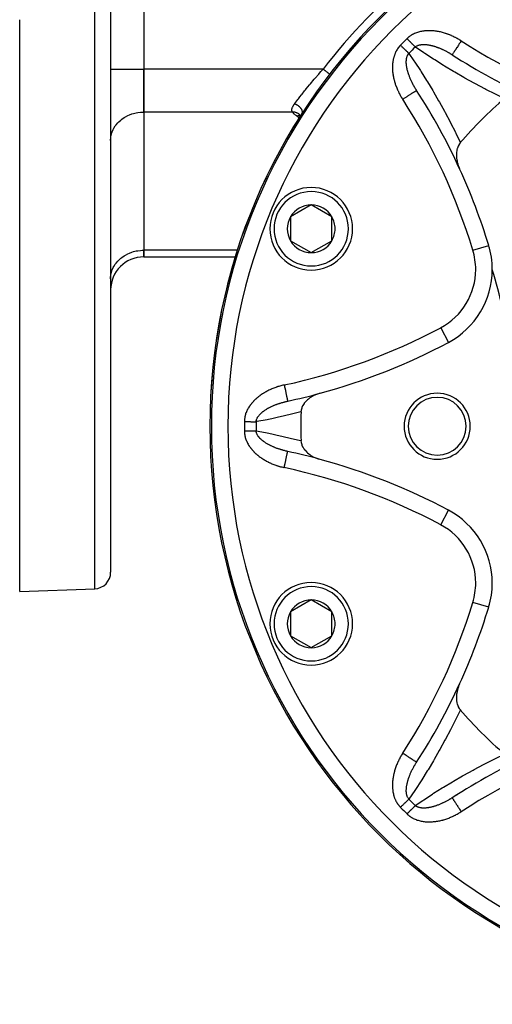
# Model space of a CAD drawing. Units: millimetres. Extents: x -298 to 508, y -323 to 323.
# Drawn here: x 130 to 187, y -105 to 14 of the extents above; entities that cross this region are included whole.
import ezdxf

# ---------------------------------------------------------------- set-up
doc = ezdxf.new("R2010")
doc.units = ezdxf.units.MM
doc.linetypes.add('DASHED', pattern=[9.652, 8.128, -1.524])
doc.layers.add('nevidi', color=4, linetype='DASHED')

msp = doc.modelspace()

# ---------------------------------------------------------------- linework, layer by layer
at = {"color": 2}
for p, q in [((144.87, 41.74), (144.87, 8.26)), ((144.87, 41.74), (144.87, 8.26)), ((140.87, 25), (140.87, -52.68)), ((140.87, 25), (140.87, -52.68)), ((129.87, -55), (129.87, 14.24)), ((144.87, 3.06), (144.87, 8.26)), ((144.87, 8.26), (144.87, 3.06)), ((167.36, 7.65), (167.36, 7.65)), ((144.87, 3.06), (144.87, -13.68)), ((144.87, 3.06), (144.87, -13.68)), ((163.7, 2.73), (163.74, 2.68)), ((163.71, 2.71), (163.73, 2.69)), ((163.72, 2.71), (163.77, 2.62)), ((163.75, 2.66), (163.78, 2.55)), ((163.77, 2.6), (163.78, 2.54)), ((163.8, 2.51), (163.77, 2.42)), ((163.82, 2.56), (163.78, 2.47)), ((163.78, 2.53), (163.79, 2.5)), ((163.79, 2.48), (163.78, 2.39)), ((163.79, 2.48), (163.78, 2.45)), ((163.79, 2.55), (163.79, 2.48)), ((163.79, 2.54), (163.79, 2.48)), ((163.79, 2.49), (163.79, 2.48)), ((163.79, 2.48), (163.79, 2.48)), ((163.79, 2.47), (163.79, 2.44)), ((163.85, 2.63), (163.81, 2.55)), ((163.95, 2.8), (163.92, 2.75)), ((140.87, -0.4), (140.87, -0.24)), ((140.87, -4.5), (140.87, -4.5)), ((165.13, -8.2), (162.63, -9.64)), ((167.63, -9.64), (165.13, -8.2)), ((140.87, -10.5), (140.87, -10.5)), ((162.63, -9.64), (162.63, -12.53)), ((167.63, -11.08), (167.63, -9.64)), ((167.63, -12.53), (167.63, -11.08)), ((162.63, -12.53), (165.13, -13.97)), ((165.13, -13.97), (167.63, -12.53)), ((186.6, -13.09), (186.6, -13.09)), ((144.87, -14.49), (144.87, -13.68)), ((144.87, -13.68), (144.87, -14.49)), ((144.87, -14.49), (155.94, -14.49)), ((140.87, -17.15), (140.87, -16.98)), ((162.29, -31.95), (162.29, -31.95)), ((129.87, -55), (138.94, -54.68)), ((165.13, -56.03), (162.63, -57.47)), ((167.63, -57.47), (165.13, -56.03)), ((186.6, -56.91), (186.6, -56.91)), ((162.63, -57.47), (162.63, -60.36)), ((167.63, -58.92), (167.63, -57.47)), ((167.63, -60.36), (167.63, -58.92)), ((162.63, -60.36), (165.13, -61.8)), ((165.13, -61.8), (167.63, -60.36)), ((177.87, -75.68), (177.87, -75.68))]:
    msp.add_line(p, q, dxfattribs=at)
for points in [[(163.86, 2.65), (163.82, 2.58), (163.81, 2.56), (163.77, 2.5)], [(183.17, -0.65), (183.16, -0.66), (183.03, -0.83), (183.01, -0.86), (182.9, -1.06), (182.9, -1.08), (182.81, -1.32), (182.81, -1.32), (182.81, -1.32), (182.79, -1.37), (182.74, -1.57), (182.74, -1.58), (182.74, -1.6), (182.7, -1.85), (182.7, -1.9), (182.69, -2.14), (182.69, -2.22), (182.7, -2.43), (182.71, -2.54), (182.74, -2.72), (182.77, -2.87), (182.8, -3.01), (182.85, -3.2), (182.88, -3.3), (182.96, -3.53), (182.98, -3.59), (183.08, -3.81)], [(166.21, -31), (165.91, -31.09), (165.84, -31.12), (165.57, -31.23), (165.46, -31.28), (165.26, -31.39), (165.11, -31.47), (164.96, -31.57), (164.8, -31.7), (164.7, -31.78), (164.68, -31.79), (164.54, -31.92), (164.52, -31.95), (164.46, -32.01), (164.29, -32.21), (164.26, -32.25), (164.12, -32.48), (164.11, -32.5), (164.09, -32.53), (164.01, -32.71), (163.99, -32.76), (163.99, -32.76), (163.98, -32.8), (163.92, -33.03), (163.92, -33.04), (163.89, -33.26)], [(163.89, -36.74), (163.92, -36.97), (163.92, -36.98), (163.98, -37.22), (163.99, -37.24), (163.99, -37.24), (164.01, -37.29), (164.09, -37.47), (164.1, -37.48), (164.11, -37.5), (164.24, -37.72), (164.26, -37.75), (164.29, -37.79), (164.41, -37.94), (164.42, -37.94), (164.46, -37.99), (164.62, -38.15), (164.7, -38.22), (164.85, -38.34), (164.96, -38.43), (165.1, -38.52), (165.26, -38.61), (165.37, -38.68), (165.57, -38.77), (165.66, -38.81), (165.66, -38.81), (165.84, -38.89), (165.91, -38.91), (165.96, -38.93), (166.21, -39)], [(162.28, -38.05), (162.29, -38.05), (162.29, -38.05)], [(183.08, -66.19), (182.96, -66.47), (182.93, -66.55), (182.93, -66.55), (182.87, -66.74), (182.85, -66.8), (182.81, -66.93), (182.81, -66.93), (182.77, -67.12), (182.77, -67.13), (182.74, -67.3), (182.71, -67.46), (182.7, -67.68), (182.69, -67.78), (182.69, -68.03), (182.7, -68.1), (182.7, -68.1), (182.72, -68.29), (182.73, -68.37), (182.74, -68.4), (182.75, -68.49), (182.8, -68.67), (182.8, -68.68), (182.81, -68.68), (182.81, -68.7), (182.9, -68.94), (182.91, -68.96), (183.03, -69.17), (183.05, -69.2), (183.17, -69.35)], [(182.18, -79.99), (182.19, -79.99), (182.19, -80)]]:
    msp.add_lwpolyline(points, dxfattribs=at)
for centre, radius, start, end in [((222.87, -35), 70, 0, 180), ((183.38, 12.8), 3, 180, 180.1475), ((222.87, 73), 75, 237.0357, 237.0446), ((222.87, 73), 75, 237.1497, 245.4069), ((175.07, 4.49), 3, 91.9789, 92.0041), ((114.87, -35), 75, 24.5725, 32.8503), ((222.87, -35), 52.5, 130.8661, 139.1339), ((222.87, -35), 70, 147.4317, 149.6377), ((222.87, -35), 70, 152.2248, 155.1275), ((114.87, -35), 75, 16.9826, 24.5725), ((165.13, -11.08), 5, 0, 180), ((165.13, -11.08), 2.89, 90, 150), ((165.13, -11.08), 2.89, 30, 90), ((222.87, -35), 70, 157.6913, 160.6287), ((165.13, -11.08), 2.89, 150, 210), ((165.13, -11.08), 2.89, 0, 30), ((165.13, -11.08), 5, 180, 360), ((165.13, -11.08), 2.89, 330, 360), ((165.13, -11.08), 2.89, 210, 270), ((165.13, -11.08), 2.89, 270, 330), ((177.03, -16.01), 10, 0, 16.9826), ((144.87, -18.49), 4, 90, 180), ((222.87, -35), 70, 163.1574, 166.1521), ((177.03, -16.01), 10, 298.0174, 360), ((124.87, -35), 65, 8.3793, 16.9826), ((222.87, -35), 70, 168.6232, 171.7244), ((146.5, 41.37), 75, 285.2352, 298.0174), ((222.87, -35), 70, 174.0887, 177.4413), ((146.5, 41.37), 75, 282.1497, 285.2352), ((146.5, 41.37), 75, 282.1497, 285.2352), ((180.37, -35), 4, 0, 180), ((222.87, -35), 60, 176.9247, 176.9453), ((180.37, -35), 3.5, 0, 180), ((222.87, -35), 59, 178.3087, 180), ((222.87, -35), 70, 180, 0), ((222.87, -35), 59, 180, 181.6913), ((180.37, -35), 4, 180, 0), ((180.37, -35), 3.5, 180, 0), ((146.5, -111.37), 75, 74.7648, 77.8503), ((222.87, -35), 60, 183.0551, 183.0759), ((146.5, -111.37), 75, 61.9826, 74.7648), ((177.03, -53.99), 10, 0, 61.9826), ((138.87, -52.68), 2, 272, 360), ((165.13, -58.92), 5, 0, 180), ((177.03, -53.99), 10, 343.0174, 0), ((165.13, -58.92), 2.89, 90, 150), ((165.13, -58.92), 2.89, 30, 90), ((114.87, -35), 75, 335.4275, 343.0174), ((165.13, -58.92), 2.89, 150, 210), ((165.13, -58.92), 2.89, 0, 30), ((165.13, -58.92), 5, 180, 360), ((165.13, -58.92), 2.89, 330, 0), ((165.13, -58.92), 2.89, 210, 270), ((165.13, -58.92), 2.89, 270, 330), ((114.87, -35), 75, 327.1497, 335.4275), ((222.87, -35), 52.5, 220.8661, 229.1339), ((222.87, -35), 60, 221.9254, 221.9462), ((222.87, -143), 75, 114.5725, 122.8503), ((222.87, -35), 60, 228.0545, 228.0749)]:
    msp.add_arc(centre, radius, start, end, dxfattribs=at)
at = {"layer": 'nevidi', "color": 7, "linetype": 'Continuous'}
for p, q in [((138.94, -54.68), (138.94, 25)), ((140.87, 8.26), (144.87, 8.26)), ((166.57, 8.26), (144.87, 8.26)), ((162.86, 3.06), (144.87, 3.06)), ((184.68, -13.68), (186.6, -13.09)), ((156.21, -13.68), (144.87, -13.68)), ((180.79, -23.08), (181.73, -24.84)), ((180.79, -46.92), (181.73, -45.16)), ((186.6, -56.91), (184.68, -56.32))]:
    msp.add_line(p, q, dxfattribs=at)
for points in [[(183.27, 11.67), (183.24, 11.69), (183.23, 11.7), (183.13, 11.76), (183.12, 11.77), (183.02, 11.83), (183.01, 11.84), (182.91, 11.89), (182.9, 11.9), (182.8, 11.96), (182.78, 11.96), (182.69, 12.02), (182.67, 12.03), (182.57, 12.08), (182.56, 12.09), (182.46, 12.14), (182.44, 12.14), (182.34, 12.19), (182.33, 12.2), (182.23, 12.25), (182.21, 12.25), (182.11, 12.3), (182.1, 12.31), (181.99, 12.35), (181.98, 12.36), (181.88, 12.4), (181.86, 12.4), (181.76, 12.44), (181.74, 12.45), (181.64, 12.49), (181.62, 12.49), (181.52, 12.53), (181.5, 12.54), (181.4, 12.57), (181.38, 12.58), (181.27, 12.61), (181.26, 12.62), (181.15, 12.65), (181.14, 12.65), (181.03, 12.68), (181.01, 12.69), (180.9, 12.72), (180.89, 12.72), (180.78, 12.75), (180.76, 12.75), (180.65, 12.77), (180.64, 12.78), (180.53, 12.8), (180.51, 12.8), (180.4, 12.82), (180.38, 12.82), (180.27, 12.84), (180.26, 12.84), (180.15, 12.86), (180.13, 12.86), (180.02, 12.88), (180, 12.88), (179.89, 12.89), (179.87, 12.89), (179.76, 12.9), (179.75, 12.9), (179.64, 12.9), (179.62, 12.91), (179.51, 12.91), (179.49, 12.91), (179.38, 12.91), (179.36, 12.91), (179.25, 12.91), (179.23, 12.91), (179.12, 12.9), (179.11, 12.9), (178.99, 12.89), (178.98, 12.89), (178.87, 12.88), (178.85, 12.88), (178.74, 12.87), (178.72, 12.86), (178.61, 12.85), (178.59, 12.84), (178.48, 12.83), (178.47, 12.82), (178.36, 12.8), (178.34, 12.79), (178.23, 12.77), (178.22, 12.76), (178.11, 12.73), (178.09, 12.73), (177.98, 12.7), (177.97, 12.69), (177.86, 12.65), (177.85, 12.65), (177.74, 12.61), (177.73, 12.6), (177.62, 12.56), (177.61, 12.55), (177.51, 12.5), (177.49, 12.49), (177.39, 12.44), (177.38, 12.43), (177.28, 12.38), (177.27, 12.37), (177.17, 12.31), (177.16, 12.3), (177.07, 12.24), (177.05, 12.23), (176.96, 12.16), (176.95, 12.15), (176.86, 12.08), (176.85, 12.07), (176.77, 11.99), (176.76, 11.98), (176.72, 11.94)], [(176.72, 11.94), (176.72, 11.94), (176.76, 11.9), (176.8, 11.86), (176.86, 11.8), (176.89, 11.76), (176.92, 11.74), (176.95, 11.71), (176.99, 11.67), (177.04, 11.61), (177.08, 11.58), (177.1, 11.55), (177.13, 11.52), (177.17, 11.49), (177.22, 11.43), (177.26, 11.4), (177.28, 11.37), (177.31, 11.34), (177.34, 11.31), (177.39, 11.26), (177.42, 11.23), (177.45, 11.19), (177.47, 11.18), (177.5, 11.15), (177.55, 11.1), (177.58, 11.07), (177.61, 11.04), (177.62, 11.02), (177.65, 10.99), (177.69, 10.95), (177.71, 10.93)], [(175.93, 11.15), (175.9, 11.13), (175.89, 11.11), (175.82, 11.03), (175.81, 11.02), (175.73, 10.93), (175.72, 10.92), (175.66, 10.83), (175.65, 10.82), (175.58, 10.73), (175.57, 10.72), (175.51, 10.62), (175.51, 10.61), (175.45, 10.52), (175.44, 10.5), (175.39, 10.4), (175.38, 10.39), (175.33, 10.29), (175.33, 10.28), (175.28, 10.18), (175.28, 10.16), (175.23, 10.06), (175.23, 10.04), (175.19, 9.94), (175.19, 9.92), (175.15, 9.82), (175.15, 9.8), (175.12, 9.7), (175.11, 9.68), (175.08, 9.57), (175.08, 9.56), (175.06, 9.45), (175.05, 9.43), (175.03, 9.33), (175.03, 9.31), (175.01, 9.2), (175.01, 9.19), (174.99, 9.08), (174.99, 9.06), (174.98, 8.95), (174.98, 8.93), (174.97, 8.82), (174.97, 8.81), (174.96, 8.7), (174.96, 8.68), (174.96, 8.57), (174.96, 8.55), (174.96, 8.44), (174.96, 8.43), (174.96, 8.32), (174.96, 8.3), (174.97, 8.19), (174.97, 8.18), (174.97, 8.07), (174.97, 8.05), (174.98, 7.94), (174.98, 7.92), (175, 7.82), (175, 7.8), (175.01, 7.69), (175.01, 7.67), (175.03, 7.57), (175.03, 7.55), (175.05, 7.44), (175.05, 7.43), (175.07, 7.32), (175.08, 7.3), (175.1, 7.19), (175.1, 7.18), (175.13, 7.07), (175.13, 7.05), (175.16, 6.95), (175.16, 6.93), (175.19, 6.82), (175.19, 6.81), (175.22, 6.7), (175.23, 6.69), (175.26, 6.58), (175.27, 6.57), (175.3, 6.46), (175.3, 6.45), (175.34, 6.34), (175.34, 6.33), (175.38, 6.23), (175.39, 6.21), (175.42, 6.11), (175.43, 6.09), (175.47, 5.99), (175.48, 5.98), (175.52, 5.88), (175.52, 5.86), (175.57, 5.76), (175.57, 5.75), (175.62, 5.65), (175.63, 5.63), (175.67, 5.53), (175.68, 5.52), (175.73, 5.42), (175.73, 5.41), (175.78, 5.31), (175.79, 5.29), (175.84, 5.2), (175.85, 5.18), (175.9, 5.09), (175.91, 5.07), (175.96, 4.98), (175.97, 4.96), (176.03, 4.87), (176.04, 4.85), (176.09, 4.76), (176.1, 4.75), (176.16, 4.65), (176.17, 4.64), (176.19, 4.6)], [(175.93, 11.15), (175.93, 11.14), (175.95, 11.13), (176.01, 11.07), (176.05, 11.03), (176.1, 10.97), (176.13, 10.95), (176.14, 10.94), (176.2, 10.88), (176.23, 10.85), (176.29, 10.79), (176.32, 10.76), (176.33, 10.76), (176.38, 10.7), (176.42, 10.67), (176.47, 10.61), (176.5, 10.58), (176.5, 10.58), (176.56, 10.53), (176.59, 10.5), (176.64, 10.44), (176.67, 10.41), (176.67, 10.41), (176.72, 10.37), (176.75, 10.34), (176.8, 10.29), (176.83, 10.26), (176.83, 10.26), (176.87, 10.22), (176.9, 10.19), (176.93, 10.16)], [(177.71, 10.93), (177.72, 10.95), (177.73, 10.95), (177.78, 10.99), (177.78, 10.99), (177.83, 11.02), (177.84, 11.03), (177.89, 11.06), (177.9, 11.06), (177.92, 11.07), (177.95, 11.09), (177.96, 11.09), (177.96, 11.09), (178.02, 11.11), (178.03, 11.12), (178.08, 11.14), (178.09, 11.14), (178.15, 11.16), (178.16, 11.16), (178.21, 11.18), (178.22, 11.18), (178.23, 11.18), (178.3, 11.2), (178.3, 11.2), (178.31, 11.2), (178.37, 11.21), (178.38, 11.21), (178.45, 11.22), (178.46, 11.22), (178.53, 11.23), (178.54, 11.23), (178.56, 11.23), (178.61, 11.23), (178.62, 11.23), (178.69, 11.24), (178.7, 11.24), (178.71, 11.24), (178.77, 11.24), (178.78, 11.24), (178.85, 11.24), (178.86, 11.24), (178.94, 11.23), (178.94, 11.23), (178.95, 11.23), (179.02, 11.23), (179.03, 11.23), (179.11, 11.22), (179.12, 11.22), (179.19, 11.21), (179.2, 11.21), (179.2, 11.21), (179.28, 11.2), (179.29, 11.19), (179.36, 11.18), (179.37, 11.18), (179.37, 11.18), (179.45, 11.17), (179.46, 11.17), (179.54, 11.15), (179.55, 11.15), (179.62, 11.13), (179.64, 11.13), (179.71, 11.11), (179.72, 11.11), (179.76, 11.1), (179.8, 11.09), (179.81, 11.08), (179.82, 11.08), (179.89, 11.06), (179.9, 11.06), (179.98, 11.04), (179.99, 11.04), (180.03, 11.02), (180.07, 11.01), (180.08, 11.01), (180.15, 10.98), (180.17, 10.98), (180.24, 10.95), (180.25, 10.95), (180.3, 10.93), (180.33, 10.92), (180.34, 10.92), (180.38, 10.9), (180.42, 10.89), (180.43, 10.89), (180.51, 10.86), (180.52, 10.85), (180.6, 10.82), (180.61, 10.82), (180.69, 10.79), (180.7, 10.78), (180.77, 10.75), (180.78, 10.74), (180.79, 10.74), (180.86, 10.71), (180.87, 10.71), (180.95, 10.67), (180.96, 10.67), (181.03, 10.63), (181.04, 10.63), (181.05, 10.63), (181.12, 10.59), (181.13, 10.59), (181.21, 10.55), (181.22, 10.54), (181.28, 10.51), (181.29, 10.51), (181.3, 10.5), (181.38, 10.46), (181.39, 10.46), (181.47, 10.42), (181.48, 10.41), (181.55, 10.37), (181.56, 10.36), (181.64, 10.32), (181.65, 10.32), (181.71, 10.28), (181.72, 10.28), (181.73, 10.27), (181.76, 10.25)], [(188.52, 4.7), (187.57, 5.16), (187.42, 5.23), (186.27, 5.8), (186.12, 5.88), (184.99, 6.47), (184.84, 6.55), (183.73, 7.16), (183.59, 7.25), (182.49, 7.88), (182.35, 7.96), (181.27, 8.61), (181.13, 8.7), (180.07, 9.36), (179.93, 9.45), (178.89, 10.13), (178.75, 10.22), (177.73, 10.92), (177.71, 10.93)], [(183.27, 11.67), (183.23, 11.61), (183.14, 11.48), (183.14, 11.47), (183.09, 11.39), (183, 11.26), (182.99, 11.25), (182.95, 11.17), (182.86, 11.04), (182.85, 11.03), (182.81, 10.96), (182.73, 10.84), (182.72, 10.83), (182.68, 10.77), (182.61, 10.65), (182.6, 10.64), (182.57, 10.58), (182.5, 10.49), (182.5, 10.47), (182.46, 10.42), (182.41, 10.34), (182.4, 10.33), (182.37, 10.29), (182.33, 10.21), (182.32, 10.2), (182.3, 10.17), (182.26, 10.12), (182.26, 10.11), (182.24, 10.08), (182.22, 10.05), (182.22, 10.04), (182.21, 10.03), (182.19, 10), (182.19, 10), (182.19, 10), (182.18, 9.99)], [(177.87, 5.68), (177.87, 5.7), (177.86, 5.7), (177.85, 5.71), (177.81, 5.79), (177.8, 5.8), (177.76, 5.87), (177.75, 5.88), (177.71, 5.95), (177.71, 5.95), (177.7, 5.96), (177.66, 6.03), (177.65, 6.04), (177.64, 6.07), (177.62, 6.1), (177.61, 6.12), (177.61, 6.13), (177.56, 6.2), (177.56, 6.21), (177.52, 6.28), (177.51, 6.29), (177.47, 6.37), (177.47, 6.38), (177.43, 6.45), (177.43, 6.45), (177.42, 6.46), (177.38, 6.53), (177.38, 6.54), (177.35, 6.59), (177.34, 6.62), (177.34, 6.63), (177.3, 6.7), (177.29, 6.71), (177.26, 6.79), (177.25, 6.8), (177.23, 6.84), (177.22, 6.87), (177.21, 6.88), (177.18, 6.96), (177.17, 6.97), (177.14, 7.04), (177.14, 7.05), (177.12, 7.08), (177.1, 7.13), (177.1, 7.14), (177.07, 7.22), (177.06, 7.23), (177.06, 7.23), (177.03, 7.3), (177.03, 7.31), (177, 7.39), (177, 7.4), (176.97, 7.48), (176.96, 7.49), (176.94, 7.56), (176.93, 7.57), (176.93, 7.58), (176.92, 7.62), (176.91, 7.65), (176.9, 7.66), (176.88, 7.74), (176.87, 7.75), (176.85, 7.83), (176.85, 7.84), (176.85, 7.84), (176.82, 7.91), (176.82, 7.92), (176.8, 8), (176.8, 8.01), (176.8, 8.01), (176.79, 8.04), (176.78, 8.09), (176.77, 8.1), (176.75, 8.17), (176.75, 8.18), (176.73, 8.26), (176.73, 8.27), (176.72, 8.34), (176.71, 8.36), (176.71, 8.38), (176.7, 8.43), (176.7, 8.44), (176.69, 8.5), (176.68, 8.52), (176.68, 8.53), (176.67, 8.6), (176.67, 8.61), (176.66, 8.69), (176.66, 8.7), (176.65, 8.75), (176.65, 8.77), (176.65, 8.78), (176.64, 8.85), (176.64, 8.86), (176.64, 8.92), (176.64, 8.94), (176.63, 8.95), (176.63, 9.02), (176.63, 9.03), (176.63, 9.1), (176.63, 9.1), (176.63, 9.11), (176.63, 9.18), (176.63, 9.19), (176.63, 9.26), (176.63, 9.27), (176.64, 9.31), (176.64, 9.34), (176.64, 9.35), (176.65, 9.41), (176.65, 9.42), (176.65, 9.42), (176.66, 9.49), (176.66, 9.5), (176.67, 9.56), (176.67, 9.57), (176.69, 9.63), (176.69, 9.64), (176.69, 9.65), (176.71, 9.7)], [(176.71, 9.7), (176.71, 9.71), (176.71, 9.72), (176.73, 9.77), (176.73, 9.78), (176.75, 9.84), (176.75, 9.85), (176.78, 9.9), (176.78, 9.91), (176.8, 9.95), (176.81, 9.96), (176.81, 9.97), (176.82, 9.98), (176.84, 10.02), (176.84, 10.03), (176.87, 10.08), (176.88, 10.09), (176.91, 10.13), (176.92, 10.14), (176.93, 10.16)], [(176.93, 10.16), (177.55, 9.25), (177.65, 9.11), (178.33, 8.07), (178.42, 7.93), (179.09, 6.87), (179.18, 6.73), (179.83, 5.65), (179.91, 5.51), (180.54, 4.42), (180.63, 4.27), (181.24, 3.16), (181.32, 3.01), (181.92, 1.89), (181.99, 1.73), (182.57, 0.6), (182.64, 0.44), (183.17, -0.65)], [(181.76, 10.25), (181.81, 10.23), (181.82, 10.22), (181.89, 10.18), (181.9, 10.17), (181.91, 10.16), (181.97, 10.13), (181.99, 10.12), (182.06, 10.07), (182.07, 10.07), (182.14, 10.02), (182.15, 10.01), (182.18, 9.99)], [(163.12, 4.06), (163.16, 4.11), (163.28, 4.27), (163.5, 4.56), (163.58, 4.66), (163.77, 4.91), (163.95, 5.14), (164.03, 5.24), (164.33, 5.62), (164.44, 5.75), (164.52, 5.86), (164.94, 6.37), (164.95, 6.38), (165.04, 6.49), (165.48, 7.02), (165.58, 7.13), (165.6, 7.16), (166.04, 7.66), (166.14, 7.77), (166.31, 7.97), (166.57, 8.26)], [(166.57, 8.26), (166.6, 8.23), (166.63, 8.21), (166.63, 8.21), (166.71, 8.15), (166.71, 8.15), (166.71, 8.15), (166.78, 8.09), (166.79, 8.09), (166.81, 8.07), (166.86, 8.03), (166.86, 8.03), (166.91, 7.99), (166.93, 7.98), (166.94, 7.97), (167, 7.92), (167, 7.92), (167, 7.92), (167.06, 7.87), (167.07, 7.87), (167.09, 7.86), (167.12, 7.83), (167.13, 7.83), (167.16, 7.8), (167.18, 7.79), (167.18, 7.79), (167.22, 7.75), (167.23, 7.75), (167.23, 7.75), (167.27, 7.72), (167.27, 7.72), (167.28, 7.71), (167.3, 7.69), (167.3, 7.69), (167.32, 7.68), (167.33, 7.67), (167.33, 7.67), (167.35, 7.66), (167.35, 7.66), (167.35, 7.66), (167.36, 7.65), (167.36, 7.65), (167.36, 7.65)], [(176.19, 4.6), (176.23, 4.62), (176.3, 4.67), (176.39, 4.72), (176.45, 4.76), (176.53, 4.81), (176.61, 4.87), (176.67, 4.91), (176.74, 4.95), (176.82, 5.01), (176.88, 5.04), (176.95, 5.09), (177.03, 5.14), (177.08, 5.17), (177.14, 5.21), (177.21, 5.26), (177.26, 5.29), (177.32, 5.33), (177.38, 5.37), (177.43, 5.4), (177.48, 5.43), (177.53, 5.46), (177.57, 5.49), (177.61, 5.51), (177.65, 5.54), (177.69, 5.56), (177.72, 5.58), (177.75, 5.6), (177.78, 5.62), (177.8, 5.63), (177.82, 5.65), (177.84, 5.66), (177.85, 5.67), (177.86, 5.68), (177.87, 5.68), (177.87, 5.68), (177.87, 5.68)], [(162.86, 3.06), (162.86, 3.06), (162.84, 3.11), (162.83, 3.12), (162.81, 3.17), (162.81, 3.18), (162.8, 3.21), (162.8, 3.23), (162.79, 3.24), (162.79, 3.29), (162.79, 3.3), (162.79, 3.36), (162.79, 3.37), (162.8, 3.42), (162.8, 3.44), (162.81, 3.49), (162.82, 3.5), (162.84, 3.56), (162.84, 3.57), (162.86, 3.63), (162.87, 3.65), (162.89, 3.7), (162.9, 3.7), (162.9, 3.72), (162.93, 3.77), (162.94, 3.79), (162.98, 3.85), (162.99, 3.86), (163.02, 3.92), (163.03, 3.94), (163.08, 4), (163.09, 4.01), (163.12, 4.06)], [(163.12, 4.06), (163.19, 4.03), (163.2, 4.03), (163.22, 4.02), (163.22, 4.02), (163.29, 3.99), (163.3, 3.98), (163.33, 3.97), (163.34, 3.97), (163.38, 3.94), (163.4, 3.93), (163.44, 3.91), (163.44, 3.91), (163.48, 3.88), (163.49, 3.87), (163.54, 3.84), (163.55, 3.84), (163.57, 3.82), (163.58, 3.81), (163.64, 3.76), (163.64, 3.76), (163.66, 3.75), (163.67, 3.74), (163.73, 3.68), (163.73, 3.67), (163.73, 3.67), (163.75, 3.66), (163.8, 3.6), (163.81, 3.59), (163.81, 3.59), (163.81, 3.58), (163.87, 3.51), (163.88, 3.5), (163.88, 3.49), (163.92, 3.43), (163.93, 3.42), (163.93, 3.41), (163.94, 3.4), (163.96, 3.35), (163.97, 3.33), (163.98, 3.31), (163.98, 3.3), (164, 3.26), (164, 3.25), (164.01, 3.22), (164.01, 3.21), (164.02, 3.18), (164.02, 3.17), (164.03, 3.13), (164.03, 3.12), (164.03, 3.1), (164.03, 3.09), (164.03, 3.04), (164.03, 3.03), (164.03, 3.02), (164.03, 3.01), (164.02, 2.95), (164.02, 2.95), (164.02, 2.95), (164.01, 2.94), (163.99, 2.88), (163.99, 2.88), (163.99, 2.87), (163.99, 2.87), (163.96, 2.82)], [(140.88, -0.17), (140.9, 0.06), (140.93, 0.22), (141.01, 0.52), (141.07, 0.67), (141.19, 0.95), (141.27, 1.1), (141.43, 1.37), (141.53, 1.51), (141.74, 1.75), (141.86, 1.88), (142.1, 2.09), (142.24, 2.2), (142.51, 2.39), (142.66, 2.49), (142.96, 2.64), (143.13, 2.72), (143.45, 2.84), (143.63, 2.89), (143.96, 2.97), (144.15, 3), (144.49, 3.05), (144.68, 3.06), (144.87, 3.06)], [(162.86, 3.06), (162.95, 3.07), (162.96, 3.07), (162.98, 3.07), (163.07, 3.07), (163.09, 3.07), (163.1, 3.07), (163.19, 3.05), (163.2, 3.05), (163.22, 3.05), (163.31, 3.02), (163.32, 3.02), (163.33, 3.02), (163.41, 2.98), (163.42, 2.98), (163.44, 2.97), (163.51, 2.93), (163.52, 2.92), (163.53, 2.91), (163.6, 2.86), (163.6, 2.85), (163.62, 2.84), (163.67, 2.78), (163.68, 2.77), (163.69, 2.76), (163.73, 2.69), (163.74, 2.68)], [(163.41, 2.57), (163.4, 2.58), (163.32, 2.62), (163.31, 2.63), (163.23, 2.68), (163.22, 2.69), (163.15, 2.74), (163.14, 2.75), (163.08, 2.8), (163.06, 2.81), (163.01, 2.86), (163, 2.88), (162.95, 2.93), (162.94, 2.94), (162.9, 3), (162.89, 3.01), (162.86, 3.06)], [(163.41, 2.57), (163.47, 2.6), (163.49, 2.61), (163.5, 2.61), (163.56, 2.63), (163.58, 2.63), (163.59, 2.63), (163.65, 2.64), (163.67, 2.64), (163.68, 2.64), (163.74, 2.64), (163.76, 2.63)], [(163.63, 2.28), (163.63, 2.29), (163.63, 2.3), (163.63, 2.32), (163.63, 2.32), (163.62, 2.34), (163.62, 2.34), (163.62, 2.36), (163.62, 2.37), (163.61, 2.38), (163.61, 2.39), (163.6, 2.41), (163.6, 2.41), (163.59, 2.43), (163.58, 2.43), (163.57, 2.45), (163.57, 2.45), (163.55, 2.47), (163.55, 2.47), (163.54, 2.49), (163.53, 2.49), (163.51, 2.51), (163.51, 2.51), (163.49, 2.53), (163.49, 2.53), (163.46, 2.54), (163.46, 2.55), (163.44, 2.56), (163.43, 2.57), (163.41, 2.57)], [(163.84, 2.61), (163.89, 2.58), (163.89, 2.58)], [(163.96, 2.82), (163.96, 2.81), (163.92, 2.75), (163.91, 2.73), (163.88, 2.68)], [(162.99, 1.14), (163.03, 1.22), (163.08, 1.3), (163.32, 1.7), (163.37, 1.79), (163.58, 2.12)], [(163.58, 2.12), (163.59, 2.14), (163.59, 2.14), (163.6, 2.16), (163.6, 2.17), (163.61, 2.18), (163.61, 2.19), (163.61, 2.21), (163.62, 2.21), (163.62, 2.23), (163.62, 2.23), (163.62, 2.25), (163.63, 2.25), (163.63, 2.26)], [(163.58, 2.12), (163.58, 2.12), (163.61, 2.12)], [(140.87, -16.98), (140.9, -16.68), (140.93, -16.52), (141.01, -16.23), (141.07, -16.07), (141.19, -15.79), (141.27, -15.64), (141.43, -15.37), (141.53, -15.24), (141.74, -14.99), (141.86, -14.87), (142.1, -14.65), (142.24, -14.54), (142.51, -14.35), (142.66, -14.26), (142.96, -14.1), (143.13, -14.03), (143.45, -13.91), (143.63, -13.85), (143.96, -13.77), (144.15, -13.74), (144.49, -13.7), (144.68, -13.69), (144.87, -13.68)], [(161.86, -30), (161.83, -30), (161.81, -30.01), (161.71, -30.03), (161.69, -30.04), (161.58, -30.06), (161.56, -30.07), (161.46, -30.1), (161.44, -30.1), (161.33, -30.13), (161.32, -30.13), (161.21, -30.17), (161.19, -30.17), (161.09, -30.2), (161.07, -30.21), (160.96, -30.24), (160.95, -30.25), (160.84, -30.29), (160.83, -30.29), (160.72, -30.33), (160.71, -30.33), (160.6, -30.37), (160.59, -30.38), (160.48, -30.42), (160.47, -30.43), (160.37, -30.47), (160.35, -30.48), (160.25, -30.52), (160.23, -30.53), (160.13, -30.57), (160.12, -30.58), (160.02, -30.63), (160, -30.64), (159.9, -30.69), (159.89, -30.69), (159.79, -30.74), (159.78, -30.75), (159.68, -30.81), (159.66, -30.81), (159.57, -30.87), (159.55, -30.88), (159.46, -30.93), (159.44, -30.94), (159.35, -31), (159.33, -31.01), (159.24, -31.07), (159.22, -31.08), (159.13, -31.14), (159.12, -31.15), (159.02, -31.21), (159.01, -31.22), (158.92, -31.29), (158.91, -31.3), (158.82, -31.37), (158.8, -31.38), (158.72, -31.45), (158.7, -31.46), (158.62, -31.53), (158.6, -31.54), (158.52, -31.61), (158.51, -31.62), (158.42, -31.7), (158.41, -31.71), (158.33, -31.78), (158.32, -31.8), (158.24, -31.87), (158.23, -31.89), (158.15, -31.97), (158.14, -31.98), (158.06, -32.06), (158.05, -32.07), (157.98, -32.16), (157.97, -32.17), (157.9, -32.26), (157.89, -32.27), (157.82, -32.36), (157.81, -32.37), (157.74, -32.46), (157.73, -32.48), (157.67, -32.57), (157.66, -32.58), (157.59, -32.68), (157.59, -32.69), (157.53, -32.79), (157.52, -32.8), (157.46, -32.9), (157.46, -32.91), (157.4, -33.01), (157.4, -33.03), (157.35, -33.13), (157.34, -33.14), (157.3, -33.25), (157.29, -33.26), (157.25, -33.37), (157.24, -33.38), (157.2, -33.49), (157.2, -33.5), (157.17, -33.61), (157.16, -33.63), (157.13, -33.74), (157.13, -33.75), (157.1, -33.86), (157.1, -33.88), (157.08, -33.99), (157.08, -34), (157.06, -34.11), (157.06, -34.13), (157.05, -34.24), (157.05, -34.26), (157.04, -34.37), (157.04, -34.39), (157.04, -34.44)], [(161.86, -30), (161.88, -30.07), (161.88, -30.09), (161.91, -30.22), (161.94, -30.33), (161.94, -30.35), (161.97, -30.48), (161.99, -30.58), (162, -30.6), (162.02, -30.73), (162.04, -30.83), (162.05, -30.85), (162.07, -30.97), (162.09, -31.05), (162.1, -31.08), (162.12, -31.18), (162.14, -31.26), (162.14, -31.28), (162.16, -31.38), (162.18, -31.45), (162.18, -31.47), (162.2, -31.55), (162.21, -31.61), (162.22, -31.63), (162.23, -31.7), (162.24, -31.75), (162.24, -31.76), (162.25, -31.81), (162.26, -31.85), (162.26, -31.86), (162.27, -31.89), (162.28, -31.91), (162.28, -31.92), (162.28, -31.94), (162.28, -31.95), (162.29, -31.95)], [(158.46, -34.45), (158.46, -34.43), (158.46, -34.42), (158.47, -34.37), (158.47, -34.36), (158.48, -34.3), (158.48, -34.29), (158.5, -34.24), (158.5, -34.23), (158.51, -34.21), (158.52, -34.18), (158.52, -34.17), (158.52, -34.16), (158.55, -34.11), (158.55, -34.1), (158.58, -34.04), (158.58, -34.03), (158.61, -33.98), (158.61, -33.97), (158.64, -33.92), (158.65, -33.91), (158.65, -33.91), (158.68, -33.87), (158.69, -33.85), (158.69, -33.84), (158.73, -33.79), (158.74, -33.78), (158.78, -33.73), (158.78, -33.72), (158.83, -33.67), (158.83, -33.66), (158.85, -33.64), (158.88, -33.61), (158.89, -33.6), (158.93, -33.55), (158.93, -33.55), (158.94, -33.54), (158.99, -33.49), (159, -33.48), (159.05, -33.43), (159.06, -33.42), (159.11, -33.37), (159.12, -33.37), (159.12, -33.37), (159.18, -33.32), (159.18, -33.31), (159.24, -33.26), (159.25, -33.26), (159.29, -33.22), (159.31, -33.21), (159.32, -33.2), (159.38, -33.16), (159.39, -33.15), (159.45, -33.11), (159.45, -33.1), (159.46, -33.1), (159.52, -33.06), (159.53, -33.05), (159.6, -33.01), (159.61, -33), (159.67, -32.96), (159.68, -32.95), (159.75, -32.91), (159.76, -32.91), (159.76, -32.9), (159.83, -32.86), (159.84, -32.86), (159.85, -32.85), (159.9, -32.82), (159.91, -32.81), (159.98, -32.77), (160, -32.77), (160.07, -32.73), (160.08, -32.73), (160.15, -32.69), (160.16, -32.68), (160.16, -32.68), (160.23, -32.65), (160.24, -32.64), (160.29, -32.62), (160.32, -32.61), (160.33, -32.6), (160.33, -32.6), (160.4, -32.57), (160.42, -32.56), (160.49, -32.53), (160.5, -32.52), (160.58, -32.49), (160.59, -32.48), (160.66, -32.45), (160.68, -32.45), (160.75, -32.42), (160.76, -32.41), (160.77, -32.41), (160.84, -32.38), (160.85, -32.38), (160.93, -32.35), (160.94, -32.34), (160.98, -32.33), (161.02, -32.31), (161.03, -32.31), (161.11, -32.28), (161.12, -32.28), (161.2, -32.25), (161.21, -32.25), (161.28, -32.23), (161.29, -32.22), (161.31, -32.22), (161.39, -32.19), (161.4, -32.19), (161.48, -32.16), (161.49, -32.16), (161.57, -32.13), (161.58, -32.13), (161.66, -32.11), (161.68, -32.1), (161.69, -32.1), (161.76, -32.08), (161.77, -32.08), (161.81, -32.07)], [(161.81, -32.07), (161.85, -32.06), (161.87, -32.05), (161.95, -32.03), (161.96, -32.03), (162.04, -32.01), (162.06, -32), (162.14, -31.99), (162.14, -31.99), (162.15, -31.98), (162.23, -31.96), (162.25, -31.96), (162.29, -31.95)], [(163.89, -33.26), (162.76, -33.54), (162.59, -33.58), (161.36, -33.87), (161.19, -33.9), (160.38, -34.08), (159.95, -34.16), (159.79, -34.2), (158.55, -34.43), (158.46, -34.45)], [(157.04, -34.44), (157.11, -34.44), (157.14, -34.44), (157.16, -34.44), (157.24, -34.44), (157.29, -34.44), (157.37, -34.44), (157.41, -34.44), (157.42, -34.44), (157.5, -34.44), (157.55, -34.44), (157.63, -34.44), (157.68, -34.44), (157.68, -34.44), (157.76, -34.44), (157.81, -34.45), (157.88, -34.45), (157.93, -34.45), (157.93, -34.45), (158, -34.45), (158.05, -34.45), (158.12, -34.45), (158.16, -34.45), (158.17, -34.45), (158.23, -34.45), (158.27, -34.45), (158.33, -34.45), (158.37, -34.45), (158.38, -34.45), (158.43, -34.45), (158.46, -34.45)], [(157.04, -35.56), (157.08, -35.56), (157.14, -35.56), (157.16, -35.56), (157.21, -35.56), (157.29, -35.56), (157.34, -35.56), (157.41, -35.56), (157.42, -35.56), (157.47, -35.56), (157.55, -35.56), (157.6, -35.56), (157.68, -35.56), (157.68, -35.56), (157.73, -35.56), (157.81, -35.55), (157.85, -35.55), (157.93, -35.55), (157.93, -35.55), (157.98, -35.55), (158.05, -35.55), (158.09, -35.55), (158.16, -35.55), (158.17, -35.55), (158.2, -35.55), (158.27, -35.55), (158.31, -35.55), (158.37, -35.55), (158.38, -35.55), (158.41, -35.55), (158.46, -35.55)], [(157.04, -35.56), (157.04, -35.59), (157.04, -35.61), (157.05, -35.72), (157.05, -35.74), (157.06, -35.85), (157.06, -35.86), (157.07, -35.97), (157.08, -35.99), (157.1, -36.1), (157.1, -36.11), (157.12, -36.22), (157.13, -36.24), (157.15, -36.34), (157.16, -36.36), (157.19, -36.47), (157.2, -36.48), (157.23, -36.59), (157.24, -36.6), (157.28, -36.7), (157.28, -36.72), (157.33, -36.82), (157.33, -36.84), (157.38, -36.94), (157.39, -36.95), (157.44, -37.05), (157.44, -37.06), (157.5, -37.16), (157.51, -37.18), (157.56, -37.27), (157.57, -37.28), (157.63, -37.38), (157.64, -37.39), (157.7, -37.48), (157.71, -37.49), (157.77, -37.58), (157.78, -37.6), (157.85, -37.68), (157.86, -37.7), (157.93, -37.78), (157.94, -37.8), (158.01, -37.88), (158.02, -37.89), (158.1, -37.98), (158.11, -37.99), (158.18, -38.07), (158.19, -38.08), (158.27, -38.16), (158.28, -38.17), (158.36, -38.25), (158.37, -38.26), (158.45, -38.33), (158.47, -38.34), (158.55, -38.41), (158.56, -38.43), (158.64, -38.5), (158.66, -38.51), (158.74, -38.58), (158.76, -38.59), (158.84, -38.65), (158.85, -38.66), (158.94, -38.73), (158.96, -38.74), (159.05, -38.8), (159.06, -38.81), (159.15, -38.87), (159.16, -38.88), (159.26, -38.94), (159.27, -38.95), (159.36, -39.01), (159.38, -39.02), (159.47, -39.08), (159.49, -39.08), (159.58, -39.14), (159.59, -39.15), (159.69, -39.2), (159.7, -39.21), (159.8, -39.26), (159.82, -39.27), (159.91, -39.32), (159.93, -39.33), (160.03, -39.37), (160.04, -39.38), (160.14, -39.43), (160.15, -39.43), (160.25, -39.48), (160.27, -39.49), (160.37, -39.53), (160.38, -39.54), (160.48, -39.58), (160.5, -39.58), (160.6, -39.62), (160.61, -39.63), (160.72, -39.67), (160.73, -39.67), (160.83, -39.71), (160.85, -39.72), (160.95, -39.75), (160.97, -39.76), (161.07, -39.79), (161.09, -39.8), (161.19, -39.83), (161.21, -39.83), (161.31, -39.86), (161.33, -39.87), (161.43, -39.9), (161.45, -39.9), (161.55, -39.93), (161.57, -39.93), (161.68, -39.96), (161.69, -39.96), (161.8, -39.99), (161.82, -39.99), (161.86, -40)], [(158.46, -35.55), (159.62, -35.77), (159.79, -35.8), (160.38, -35.92), (161.03, -36.06), (161.2, -36.1), (162.43, -36.38), (162.6, -36.42), (163.83, -36.73), (163.89, -36.74)], [(158.61, -36.03), (158.61, -36.02), (158.58, -35.97), (158.58, -35.96), (158.55, -35.9), (158.55, -35.9), (158.53, -35.84), (158.52, -35.83), (158.51, -35.79), (158.5, -35.78), (158.5, -35.77), (158.5, -35.77), (158.49, -35.71), (158.48, -35.7), (158.47, -35.65), (158.47, -35.64), (158.46, -35.58), (158.46, -35.57), (158.46, -35.55)], [(162.29, -38.05), (162.26, -38.04), (162.25, -38.04), (162.17, -38.02), (162.15, -38.02), (162.15, -38.02), (162.07, -38), (162.06, -38), (161.98, -37.98), (161.97, -37.97), (161.89, -37.95), (161.88, -37.95), (161.87, -37.95), (161.81, -37.93), (161.79, -37.93), (161.78, -37.93), (161.7, -37.9), (161.69, -37.9), (161.61, -37.88), (161.6, -37.87), (161.52, -37.85), (161.51, -37.85), (161.46, -37.83), (161.43, -37.82), (161.42, -37.82), (161.34, -37.79), (161.33, -37.79), (161.28, -37.77), (161.25, -37.76), (161.24, -37.76), (161.16, -37.73), (161.15, -37.73), (161.07, -37.7), (161.06, -37.7), (161.04, -37.69), (160.98, -37.67), (160.97, -37.67), (160.89, -37.64), (160.88, -37.63), (160.81, -37.6), (160.79, -37.6), (160.77, -37.59), (160.72, -37.57), (160.71, -37.57), (160.64, -37.54), (160.63, -37.53), (160.62, -37.53), (160.55, -37.5), (160.53, -37.49), (160.46, -37.46), (160.45, -37.46), (160.38, -37.42), (160.36, -37.42), (160.29, -37.38), (160.29, -37.38), (160.28, -37.38), (160.26, -37.37), (160.21, -37.34), (160.2, -37.34), (160.16, -37.32), (160.13, -37.3), (160.12, -37.29), (160.05, -37.26), (160.04, -37.25), (159.97, -37.21), (159.96, -37.21), (159.9, -37.18), (159.89, -37.17), (159.88, -37.16), (159.85, -37.15), (159.81, -37.13), (159.8, -37.12), (159.73, -37.08), (159.72, -37.07), (159.66, -37.03), (159.65, -37.03), (159.58, -36.99), (159.57, -36.98), (159.57, -36.98), (159.51, -36.94), (159.5, -36.93), (159.45, -36.9), (159.44, -36.89), (159.43, -36.88), (159.37, -36.84), (159.36, -36.83), (159.3, -36.78), (159.29, -36.78), (159.27, -36.76), (159.24, -36.73), (159.23, -36.73), (159.17, -36.68), (159.16, -36.67), (159.12, -36.63), (159.11, -36.62), (159.1, -36.62), (159.05, -36.57), (159.04, -36.56), (159, -36.53), (158.99, -36.51), (158.98, -36.5), (158.93, -36.46), (158.93, -36.45), (158.88, -36.4), (158.87, -36.39), (158.85, -36.36), (158.83, -36.34), (158.82, -36.33), (158.78, -36.28), (158.78, -36.28), (158.77, -36.27), (158.73, -36.22), (158.73, -36.21), (158.69, -36.16), (158.69, -36.15), (158.65, -36.09), (158.65, -36.09), (158.64, -36.08), (158.62, -36.03), (158.61, -36.03)], [(161.86, -40), (161.88, -39.93), (161.89, -39.88), (161.91, -39.78), (161.94, -39.67), (161.95, -39.62), (161.97, -39.52), (161.99, -39.41), (162, -39.36), (162.02, -39.27), (162.04, -39.17), (162.05, -39.12), (162.07, -39.03), (162.09, -38.94), (162.1, -38.9), (162.12, -38.82), (162.14, -38.73), (162.15, -38.69), (162.16, -38.62), (162.18, -38.54), (162.19, -38.51), (162.2, -38.45), (162.21, -38.38), (162.22, -38.36), (162.23, -38.3), (162.24, -38.25), (162.25, -38.23), (162.25, -38.19), (162.26, -38.15), (162.27, -38.14), (162.27, -38.11), (162.28, -38.08), (162.28, -38.08), (162.28, -38.06), (162.28, -38.05)], [(183.17, -69.35), (182.71, -70.3), (182.64, -70.45), (182.06, -71.6), (181.99, -71.75), (181.39, -72.88), (181.31, -73.02), (180.7, -74.13), (180.62, -74.28), (179.99, -75.37), (179.91, -75.52), (179.26, -76.6), (179.17, -76.74), (178.51, -77.8), (178.42, -77.94), (177.74, -78.97), (177.65, -79.11), (176.95, -80.14), (176.93, -80.16)], [(176.19, -74.6), (176.18, -74.63), (176.17, -74.64), (176.11, -74.74), (176.1, -74.75), (176.04, -74.85), (176.03, -74.86), (175.98, -74.96), (175.97, -74.97), (175.91, -75.07), (175.9, -75.08), (175.85, -75.18), (175.84, -75.2), (175.79, -75.3), (175.78, -75.31), (175.73, -75.41), (175.72, -75.42), (175.68, -75.53), (175.67, -75.54), (175.62, -75.64), (175.61, -75.66), (175.57, -75.76), (175.56, -75.77), (175.52, -75.87), (175.51, -75.89), (175.47, -75.99), (175.46, -76.01), (175.42, -76.11), (175.42, -76.13), (175.38, -76.23), (175.37, -76.25), (175.34, -76.35), (175.33, -76.37), (175.3, -76.47), (175.29, -76.49), (175.26, -76.59), (175.25, -76.61), (175.22, -76.72), (175.22, -76.73), (175.19, -76.84), (175.18, -76.86), (175.15, -76.96), (175.15, -76.98), (175.12, -77.09), (175.12, -77.11), (175.09, -77.21), (175.09, -77.23), (175.07, -77.34), (175.07, -77.36), (175.05, -77.47), (175.04, -77.48), (175.03, -77.6), (175.02, -77.61), (175.01, -77.72), (175.01, -77.74), (174.99, -77.85), (174.99, -77.87), (174.98, -77.98), (174.98, -77.99), (174.97, -78.1), (174.97, -78.12), (174.96, -78.23), (174.96, -78.25), (174.96, -78.36), (174.96, -78.38), (174.96, -78.49), (174.96, -78.51), (174.96, -78.62), (174.96, -78.63), (174.97, -78.75), (174.97, -78.76), (174.97, -78.87), (174.98, -78.89), (174.99, -79), (174.99, -79.02), (175, -79.13), (175, -79.15), (175.02, -79.26), (175.02, -79.27), (175.04, -79.39), (175.05, -79.4), (175.07, -79.51), (175.07, -79.53), (175.1, -79.64), (175.1, -79.65), (175.13, -79.76), (175.14, -79.78), (175.17, -79.88), (175.18, -79.9), (175.21, -80.01), (175.22, -80.02), (175.26, -80.13), (175.27, -80.14), (175.31, -80.25), (175.32, -80.26), (175.37, -80.36), (175.38, -80.38), (175.43, -80.48), (175.44, -80.49), (175.49, -80.59), (175.5, -80.6), (175.56, -80.7), (175.57, -80.71), (175.63, -80.8), (175.64, -80.81), (175.71, -80.9), (175.72, -80.92), (175.79, -81), (175.8, -81.02), (175.88, -81.1), (175.89, -81.11), (175.93, -81.15)], [(177.87, -75.68), (177.87, -75.68), (177.86, -75.68), (177.85, -75.67), (177.84, -75.66), (177.82, -75.65), (177.79, -75.63), (177.78, -75.62), (177.75, -75.6), (177.71, -75.58), (177.7, -75.57), (177.65, -75.54), (177.6, -75.5), (177.58, -75.49), (177.53, -75.46), (177.46, -75.42), (177.44, -75.4), (177.38, -75.37), (177.3, -75.31), (177.28, -75.3), (177.21, -75.26), (177.12, -75.2), (177.1, -75.18), (177.03, -75.14), (176.93, -75.07), (176.91, -75.06), (176.82, -75), (176.72, -74.94), (176.7, -74.92), (176.61, -74.87), (176.5, -74.79), (176.48, -74.78), (176.39, -74.72), (176.27, -74.65), (176.25, -74.64), (176.19, -74.6)], [(177.71, -80.93), (178.62, -80.31), (178.76, -80.22), (179.8, -79.54), (179.94, -79.45), (180.99, -78.78), (181.14, -78.69), (182.21, -78.04), (182.36, -77.96), (183.45, -77.32), (183.6, -77.24), (184.71, -76.63), (184.86, -76.55), (185.98, -75.95), (186.13, -75.87), (187.27, -75.3), (187.43, -75.23), (188.52, -74.7)], [(176.93, -80.16), (176.92, -80.14), (176.92, -80.14), (176.88, -80.09), (176.88, -80.08), (176.85, -80.03), (176.84, -80.03), (176.81, -79.97), (176.81, -79.97), (176.8, -79.95), (176.78, -79.91), (176.78, -79.91), (176.78, -79.9), (176.75, -79.85), (176.75, -79.84), (176.73, -79.78), (176.73, -79.77), (176.71, -79.71), (176.71, -79.71), (176.69, -79.65), (176.69, -79.64), (176.69, -79.63), (176.67, -79.57), (176.67, -79.57), (176.67, -79.56), (176.66, -79.49), (176.66, -79.48), (176.65, -79.42), (176.65, -79.41), (176.64, -79.34), (176.64, -79.33), (176.64, -79.31), (176.63, -79.26), (176.63, -79.25), (176.63, -79.18), (176.63, -79.17), (176.63, -79.16), (176.63, -79.1), (176.63, -79.09), (176.63, -79.02), (176.63, -79.01), (176.64, -78.93), (176.64, -78.92), (176.64, -78.92), (176.64, -78.85), (176.64, -78.84), (176.65, -78.76), (176.65, -78.75), (176.66, -78.68), (176.66, -78.67), (176.66, -78.67), (176.67, -78.59), (176.67, -78.58), (176.69, -78.5), (176.69, -78.5), (176.69, -78.49), (176.7, -78.42), (176.7, -78.41), (176.72, -78.33), (176.72, -78.32), (176.74, -78.24), (176.74, -78.23), (176.76, -78.16), (176.76, -78.14), (176.77, -78.1), (176.78, -78.07), (176.78, -78.06), (176.79, -78.04), (176.8, -77.98), (176.81, -77.97), (176.83, -77.89), (176.83, -77.88), (176.85, -77.84), (176.86, -77.8), (176.86, -77.79), (176.89, -77.71), (176.89, -77.7), (176.91, -77.62), (176.92, -77.61), (176.93, -77.57), (176.95, -77.54), (176.95, -77.52), (176.96, -77.48), (176.98, -77.45), (176.98, -77.44), (177.01, -77.36), (177.02, -77.35), (177.05, -77.27), (177.05, -77.26), (177.08, -77.18), (177.09, -77.17), (177.12, -77.09), (177.12, -77.08), (177.12, -77.08), (177.16, -77.01), (177.16, -77), (177.2, -76.92), (177.2, -76.91), (177.24, -76.83), (177.24, -76.83), (177.24, -76.82), (177.28, -76.75), (177.28, -76.74), (177.32, -76.66), (177.32, -76.65), (177.35, -76.59), (177.36, -76.57), (177.37, -76.56), (177.41, -76.49), (177.41, -76.48), (177.45, -76.4), (177.46, -76.39), (177.5, -76.32), (177.5, -76.31), (177.55, -76.23), (177.55, -76.22), (177.59, -76.16), (177.59, -76.15), (177.6, -76.14), (177.62, -76.1)], [(177.62, -76.1), (177.64, -76.06), (177.65, -76.05), (177.69, -75.98), (177.7, -75.97), (177.71, -75.95), (177.74, -75.89), (177.75, -75.88), (177.8, -75.81), (177.8, -75.8), (177.85, -75.73), (177.85, -75.72), (177.87, -75.68)], [(176.93, -80.16), (176.91, -80.18), (176.88, -80.21), (176.87, -80.22), (176.84, -80.25), (176.8, -80.29), (176.77, -80.32), (176.73, -80.36), (176.72, -80.37), (176.69, -80.4), (176.64, -80.45), (176.61, -80.48), (176.56, -80.53), (176.56, -80.53), (176.52, -80.56), (176.47, -80.61), (176.44, -80.65), (176.38, -80.7), (176.38, -80.7), (176.35, -80.74), (176.29, -80.79), (176.25, -80.83), (176.2, -80.88), (176.19, -80.89), (176.16, -80.92), (176.1, -80.97), (176.07, -81.01), (176.01, -81.07), (176, -81.08), (175.97, -81.1), (175.93, -81.15)], [(177.71, -80.93), (177.68, -80.97), (177.66, -80.99), (177.65, -80.99), (177.61, -81.04), (177.58, -81.07), (177.53, -81.12), (177.51, -81.14), (177.5, -81.15), (177.45, -81.19), (177.42, -81.23), (177.37, -81.28), (177.34, -81.31), (177.34, -81.31), (177.29, -81.36), (177.26, -81.4), (177.2, -81.45), (177.17, -81.49), (177.17, -81.49), (177.11, -81.54), (177.08, -81.58), (177.02, -81.63), (176.99, -81.67), (176.98, -81.68), (176.93, -81.73), (176.89, -81.76), (176.84, -81.82), (176.8, -81.86), (176.79, -81.87), (176.74, -81.92), (176.72, -81.94)], [(178.16, -81.16), (178.15, -81.16), (178.15, -81.16), (178.1, -81.14), (178.09, -81.14), (178.03, -81.12), (178.02, -81.11), (177.97, -81.09), (177.96, -81.09), (177.92, -81.07), (177.91, -81.06), (177.9, -81.06), (177.89, -81.05), (177.85, -81.03), (177.84, -81.02), (177.79, -80.99), (177.78, -80.99), (177.74, -80.96), (177.73, -80.95), (177.71, -80.93)], [(182.18, -79.99), (182.17, -80), (182.16, -80.01), (182.15, -80.01), (182.08, -80.06), (182.07, -80.07), (182, -80.11), (181.99, -80.12), (181.92, -80.16), (181.92, -80.16), (181.91, -80.17), (181.84, -80.21), (181.82, -80.21), (181.8, -80.23), (181.76, -80.25), (181.75, -80.26), (181.74, -80.26), (181.67, -80.3), (181.66, -80.31), (181.59, -80.35), (181.58, -80.36), (181.5, -80.4), (181.49, -80.4), (181.42, -80.44), (181.42, -80.44), (181.41, -80.45), (181.34, -80.48), (181.32, -80.49), (181.28, -80.51), (181.25, -80.53), (181.24, -80.53), (181.17, -80.57), (181.16, -80.57), (181.08, -80.61), (181.07, -80.62), (181.03, -80.64), (181, -80.65), (180.99, -80.65), (180.91, -80.69), (180.9, -80.69), (180.82, -80.73), (180.81, -80.73), (180.79, -80.74), (180.74, -80.76), (180.73, -80.77), (180.65, -80.8), (180.64, -80.8), (180.64, -80.81), (180.57, -80.83), (180.55, -80.84), (180.48, -80.87), (180.47, -80.87), (180.39, -80.9), (180.38, -80.9), (180.3, -80.93), (180.3, -80.93), (180.29, -80.94), (180.25, -80.95), (180.22, -80.96), (180.21, -80.97), (180.13, -80.99), (180.12, -80.99), (180.04, -81.02), (180.03, -81.02), (180.03, -81.02), (179.96, -81.04), (179.94, -81.05), (179.87, -81.07), (179.86, -81.07), (179.86, -81.07), (179.82, -81.08), (179.78, -81.09), (179.77, -81.1), (179.7, -81.11), (179.68, -81.12), (179.61, -81.13), (179.6, -81.14), (179.52, -81.15), (179.51, -81.15), (179.48, -81.16), (179.44, -81.17), (179.43, -81.17), (179.37, -81.18), (179.35, -81.18), (179.34, -81.19), (179.27, -81.2), (179.26, -81.2), (179.18, -81.21), (179.17, -81.21), (179.12, -81.22), (179.1, -81.22), (179.09, -81.22), (179.01, -81.23), (179, -81.23), (178.94, -81.23), (178.93, -81.23), (178.92, -81.23), (178.85, -81.24), (178.84, -81.24), (178.77, -81.24), (178.77, -81.24), (178.76, -81.24), (178.69, -81.24), (178.68, -81.24), (178.61, -81.23), (178.6, -81.23), (178.56, -81.23), (178.53, -81.23), (178.52, -81.23), (178.46, -81.22), (178.45, -81.22), (178.44, -81.22), (178.38, -81.21), (178.37, -81.21), (178.31, -81.2), (178.3, -81.2), (178.23, -81.18), (178.22, -81.18), (178.21, -81.18), (178.16, -81.16)], [(182.19, -80), (182.19, -80), (182.2, -80.02), (182.2, -80.02), (182.22, -80.05), (182.23, -80.07), (182.24, -80.08), (182.26, -80.12), (182.29, -80.15), (182.29, -80.16), (182.33, -80.21), (182.36, -80.26), (182.36, -80.27), (182.41, -80.34), (182.44, -80.39), (182.45, -80.41), (182.5, -80.49), (182.54, -80.55), (182.56, -80.57), (182.61, -80.65), (182.66, -80.72), (182.67, -80.75), (182.73, -80.84), (182.78, -80.92), (182.8, -80.94), (182.86, -81.04), (182.92, -81.13), (182.93, -81.15), (183, -81.26), (183.06, -81.34), (183.07, -81.37), (183.14, -81.48), (183.2, -81.56), (183.22, -81.59), (183.27, -81.67)], [(176.72, -81.94), (176.74, -81.97), (176.75, -81.98), (176.84, -82.05), (176.85, -82.06), (176.93, -82.13), (176.95, -82.14), (177.03, -82.21), (177.05, -82.22), (177.14, -82.28), (177.15, -82.29), (177.24, -82.35), (177.26, -82.36), (177.35, -82.42), (177.37, -82.43), (177.46, -82.48), (177.48, -82.49), (177.58, -82.53), (177.59, -82.54), (177.69, -82.59), (177.71, -82.59), (177.81, -82.63), (177.83, -82.64), (177.93, -82.68), (177.95, -82.68), (178.05, -82.72), (178.07, -82.72), (178.17, -82.75), (178.19, -82.76), (178.29, -82.78), (178.31, -82.79), (178.42, -82.81), (178.43, -82.82), (178.54, -82.84), (178.56, -82.84), (178.67, -82.86), (178.68, -82.86), (178.79, -82.87), (178.81, -82.88), (178.92, -82.89), (178.93, -82.89), (179.04, -82.9), (179.06, -82.9), (179.17, -82.91), (179.19, -82.91), (179.3, -82.91), (179.31, -82.91), (179.42, -82.91), (179.44, -82.91), (179.55, -82.91), (179.57, -82.91), (179.68, -82.9), (179.69, -82.9), (179.8, -82.9), (179.82, -82.89), (179.93, -82.88), (179.94, -82.88), (180.05, -82.87), (180.07, -82.87), (180.18, -82.86), (180.19, -82.85), (180.3, -82.84), (180.32, -82.84), (180.43, -82.82), (180.44, -82.81), (180.55, -82.79), (180.57, -82.79), (180.68, -82.77), (180.69, -82.77), (180.8, -82.74), (180.82, -82.74), (180.92, -82.71), (180.94, -82.71), (181.04, -82.68), (181.06, -82.67), (181.17, -82.64), (181.18, -82.64), (181.29, -82.61), (181.3, -82.6), (181.41, -82.57), (181.42, -82.56), (181.53, -82.53), (181.54, -82.52), (181.64, -82.49), (181.66, -82.48), (181.76, -82.44), (181.78, -82.44), (181.88, -82.4), (181.89, -82.39), (181.99, -82.35), (182.01, -82.34), (182.11, -82.3), (182.12, -82.29), (182.22, -82.25), (182.24, -82.24), (182.33, -82.2), (182.35, -82.19), (182.45, -82.14), (182.46, -82.13), (182.56, -82.08), (182.57, -82.08), (182.67, -82.03), (182.68, -82.02), (182.78, -81.97), (182.79, -81.96), (182.89, -81.9), (182.9, -81.9), (183, -81.84), (183.01, -81.83), (183.11, -81.78), (183.12, -81.77), (183.21, -81.71), (183.23, -81.7), (183.27, -81.67)]]:
    msp.add_lwpolyline(points, dxfattribs=at)
for centre, radius, start, end in [((222.87, -35), 69.82, 0, 180), ((222.87, -35), 67.82, 0, 180), ((222.87, -35), 71, 129.4482, 142.4646), ((222.87, -35), 65.83, 134.5115, 135.4885), ((222.87, -35), 64.41, 134.5115, 135.4885), ((222.87, 73), 73, 237.1497, 253.0174), ((114.87, -35), 73, 16.9826, 32.8503), ((165.13, -11.08), 4.5, 0, 180), ((165.13, -11.08), 4.5, 180, 0), ((177.03, -16.01), 8, 0, 16.9826), ((177.03, -16.01), 8, 298.0174, 0), ((146.5, 41.37), 73, 282.1497, 298.0174), ((222.87, -35), 65.83, 179.5115, 180.4885), ((222.87, -35), 64.41, 179.5115, 180), ((222.87, -35), 69.82, 180, 0), ((222.87, -35), 67.82, 180, 0), ((222.87, -35), 64.41, 180, 180.4885), ((146.5, -111.37), 73, 61.9826, 77.8503), ((177.03, -53.99), 8, 0, 61.9826), ((165.13, -58.92), 4.5, 0, 180), ((177.03, -53.99), 8, 343.0174, 0), ((114.87, -35), 73, 327.1497, 343.0174), ((165.13, -58.92), 4.5, 180, 0), ((222.87, -143), 73, 106.9826, 122.8503), ((222.87, -35), 64.41, 224.5115, 225.4885), ((222.87, -35), 65.83, 224.5115, 225.4885)]:
    msp.add_arc(centre, radius, start, end, dxfattribs=at)

doc.saveas('drawing.dxf')
